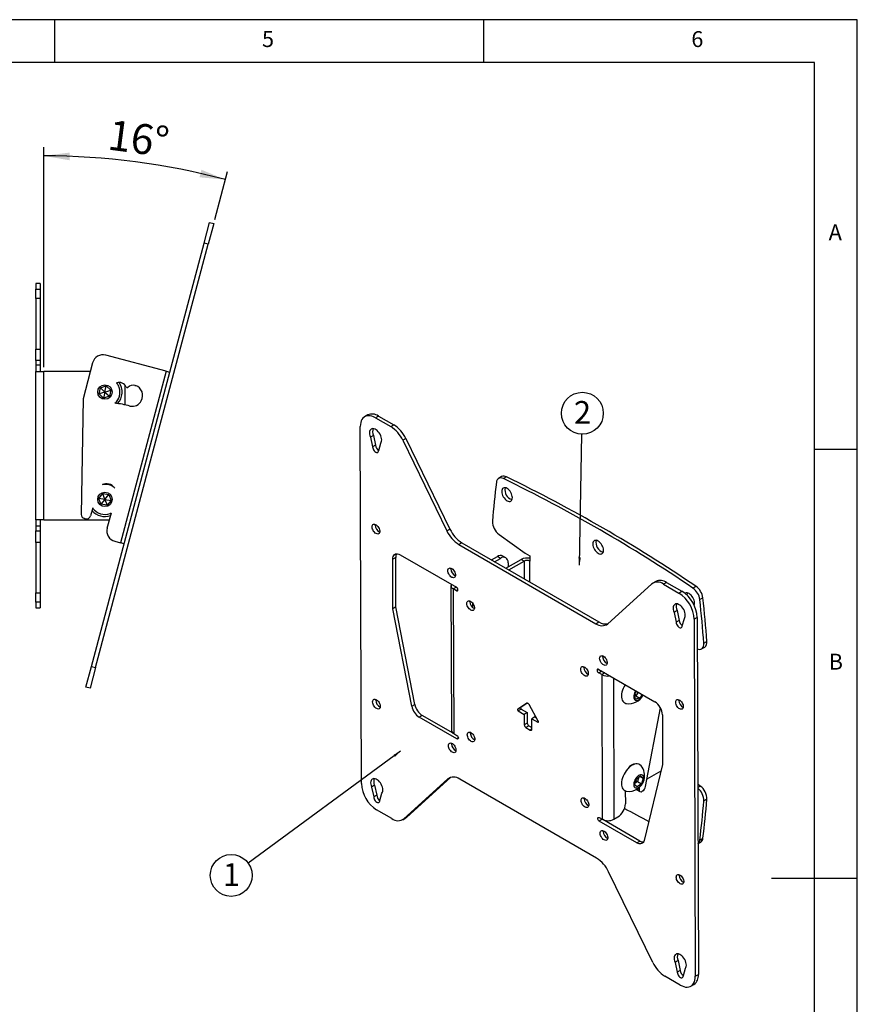
# Model space of a CAD drawing. Extents: x 5 to 292, y 5 to 205.
# Drawn here: x 194 to 292, y 90 to 205 of the extents above; entities that cross this region are included whole.
import ezdxf

# ---------------------------------------------------------------- set-up
doc = ezdxf.new("R2010")
doc.units = 0
doc.layers.get('0').update_dxf_attribs({"linetype": 'CONTINUOUS'})
doc.styles.add('SLDTEXTSTYLE0', font='TXT', dxfattribs={"width": 0.605})
doc.styles.add('SLDTEXTSTYLE1', font='TXT', dxfattribs={"width": 0.75})
doc.dimstyles.new('SLDDIMSTYLE2', dxfattribs={"dimtxt": 0.18, "dimasz": 0.9, "dimexe": 0, "dimexo": 0.0625, "dimgap": 0, "dimtad": 0, "dimtih": 1, "dimtoh": 1, "dimdec": 0, "dimrnd": 1e-09, "dimzin": 0, "dimtxsty": 'STANDARD', "dimblk1": 'DOT', "dimblk2": 'DOT', "dimsah": 1, "dimcen": 0.09, "dimazin": 3, "dimtfac": 0.9, "dimtdec": 0, "dimtofl": 0, "dimtmove": 0, "dimatfit": 3, "dimtolj": 1, "dimtzin": 0})
doc.dimstyles.new('SLDDIMSTYLE4', dxfattribs={"dimtxt": 3.5, "dimasz": 3, "dimexe": 0, "dimexo": 0.0625, "dimgap": 0.875, "dimtad": 1, "dimdec": 4, "dimlfac": 4, "dimzin": 12, "dimtxsty": 'SLDTEXTSTYLE1', "dimsah": 1, "dimcen": 0.09, "dimazin": 3, "dimtfac": 1, "dimtofl": 0, "dimtmove": 0, "dimatfit": 3, "dimtolj": 1, "dimtzin": 12})

# ---------------------------------------------------------------- blocks, each defined once
blk = doc.blocks.new('SW_NOTE_0_4')
at = {"color": 0, "linetype": 'CONTINUOUS'}
blk.add_circle((-1.97, -1.44), 2.44, dxfattribs=at)
at = {"color": 0, "linetype": 'CONTINUOUS', "insert": (-1.95, -0.02), "char_height": 2.65, "attachment_point": 2, "style": 'SLDTEXTSTYLE0'}
blk.add_mtext('1', dxfattribs=at)
blk = doc.blocks.new('_DOT')
at = {"color": 0, "linetype": 'BYBLOCK'}
blk.add_line((-0.5, 0), (-1, 0), dxfattribs=at)
at = {"color": 0, "linetype": 'BYBLOCK', "const_width": 0.5}
blk.add_lwpolyline([(-0.25, 0, 1), (0.25, 0, 1)], format="xyb", close=True, dxfattribs=at)
blk = doc.blocks.new('SW_NOTE_0_5')
at = {"color": 0, "linetype": 'CONTINUOUS'}
blk.add_circle((0.05, 2.44), 2.44, dxfattribs=at)
at = {"color": 0, "linetype": 'CONTINUOUS', "insert": (0.06, 3.86), "char_height": 2.65, "attachment_point": 2, "style": 'SLDTEXTSTYLE0'}
blk.add_mtext('2', dxfattribs=at)
blk = doc.blocks.new('_D_8')
at = {"color": 7, "linetype": 'CONTINUOUS'}
for p, q in [((197.27, 164.52), (197.27, 190.14)), ((217.18, 181.75), (218.67, 187.34))]:
    blk.add_line(p, q, dxfattribs=at)
blk.add_arc((197.27, 106.98), 82.16, 75.0907, 90, dxfattribs=at)
for points in [[(197.27, 189.14), (200.26, 188.63), (200.28, 189.53)], [(218.41, 186.37), (215.61, 187.53), (215.39, 186.65)]]:
    blk.add_solid(points, dxfattribs=at)
at = {"color": 7, "linetype": 'CONTINUOUS', "insert": (205.03, 193.37), "char_height": 3.5, "attachment_point": 1, "rotation": 352.5454, "style": 'SLDTEXTSTYLE1'}
blk.add_mtext('16°', dxfattribs=at)

msp = doc.modelspace()

# ---------------------------------------------------------------- linework, layer by layer
at = {"color": 7, "linetype": 'CONTINUOUS'}
for p, q in [((292, 205), (5, 205)), ((198.5, 205), (198.5, 200)), ((248.5, 200), (248.5, 205)), ((292, 77.25), (292, 205)), ((287, 200), (10, 200)), ((287, 60.25), (287, 200)), ((215.926142, 178.977989), (216.569364, 181.393825)), ((217.052531, 181.265181), (216.409309, 178.849344)), ((216.569364, 181.393825), (217.052531, 181.265181)), ((202.802943, 129.689461), (215.926142, 178.977989)), ((216.409309, 178.849344), (215.926142, 178.977989)), ((203.28611, 129.560817), (216.409309, 178.849344)), ((196.822718, 174.27006), (196.322718, 174.27006)), ((196.322718, 174.27006), (196.322718, 173.618788)), ((196.322718, 173.618788), (196.822718, 173.618788)), ((196.322718, 172.537668), (196.322718, 173.618788)), ((196.822718, 174.27006), (196.822718, 173.618788)), ((196.822718, 173.618788), (196.822718, 172.537668)), ((196.822718, 172.537668), (196.322718, 172.537668)), ((196.322718, 172.537668), (196.322718, 166.651529)), ((196.822718, 172.537668), (196.822718, 166.651529)), ((196.322718, 165.297492), (196.322718, 166.651529)), ((196.322718, 166.651529), (196.822718, 166.651529)), ((196.822718, 166.651529), (196.822718, 165.297492)), ((196.822718, 165.297492), (196.322718, 165.297492)), ((196.322718, 165.297492), (196.322718, 164.769187)), ((196.822718, 165.297492), (196.822718, 164.769187)), ((211.489631, 164.064209), (204.475877, 165.931639)), ((196.822718, 164.769187), (196.322718, 164.769187)), ((196.322718, 164.769187), (196.322718, 164.019187)), ((196.322718, 164.019187), (197.272718, 164.019187)), ((196.322718, 146.769187), (196.322718, 164.019187)), ((196.822718, 164.769187), (196.822718, 164.019187)), ((197.272718, 146.769187), (197.272718, 164.019187)), ((202.673133, 164.019187), (197.272718, 164.019187)), ((202.946347, 165.045333), (201.833224, 160.864629)), ((211.489631, 164.064209), (206.171222, 144.089158)), ((211.489631, 164.064209), (211.924482, 163.948429)), ((203.685689, 161.431154), (203.845962, 162.13482)), ((203.845962, 162.13482), (204.535491, 162.347853)), ((204.375218, 161.644187), (203.845962, 162.13482)), ((204.375218, 161.644187), (204.535491, 162.347853)), ((204.375218, 161.644187), (205.064747, 161.857219)), ((204.535491, 162.347853), (205.064747, 161.857219)), ((205.064747, 161.857219), (204.904474, 161.153553)), ((206.750218, 160.143757), (206.750218, 162.404759)), ((207.868626, 162.419093), (207.952992, 162.400494)), ((201.833224, 160.864629), (201.618668, 147.400007)), ((204.375218, 161.644187), (203.685689, 161.431154)), ((204.214945, 160.940521), (203.685689, 161.431154)), ((204.375218, 161.644187), (204.214945, 160.940521)), ((204.904474, 161.153553), (204.214945, 160.940521)), ((204.375218, 161.644187), (204.904474, 161.153553)), ((234.976697, 158.975445), (234.623146, 158.769882)), ((236.226962, 158.851887), (235.873411, 158.646325)), ((235.873411, 158.646325), (237.660476, 157.614675)), ((236.226962, 158.851887), (238.014027, 157.820237)), ((234.241116, 116.055766), (234.111974, 157.62915)), ((237.660476, 157.614675), (238.014027, 157.820237)), ((235.65611, 156.599343), (235.302558, 156.39378)), ((235.302558, 156.39378), (235.552472, 155.25552)), ((235.65611, 156.599343), (235.906023, 155.461082)), ((239.411861, 156.228028), (239.05831, 156.022465)), ((239.05831, 156.022465), (244.207482, 145.467287)), ((239.411861, 156.228028), (244.561033, 145.672849)), ((235.906023, 155.461082), (235.552472, 155.25552)), ((236.259579, 154.847316), (236.503306, 155.700604)), ((287, 155), (292, 155)), ((250.579726, 151.791042), (250.226172, 151.58694)), ((251.131069, 151.768104), (250.777516, 151.564002)), ((203.663159, 149.261682), (204.120943, 149.819596)), ((203.917434, 148.586273), (203.663159, 149.261682)), ((204.375218, 149.144187), (203.663159, 149.261682)), ((204.375218, 149.144187), (203.917434, 148.586273)), ((204.120943, 149.819596), (204.833002, 149.7021)), ((204.375218, 149.144187), (204.120943, 149.819596)), ((204.375218, 149.144187), (204.833002, 149.7021)), ((204.375218, 149.144187), (204.629494, 148.468778)), ((204.375218, 149.144187), (205.087277, 149.026691)), ((204.833002, 149.7021), (205.087277, 149.026691)), ((202.949698, 148.162688), (202.703078, 147.236423)), ((204.629494, 148.468778), (203.917434, 148.586273)), ((205.087277, 149.026691), (204.629494, 148.468778)), ((197.272718, 146.769187), (196.322718, 146.769187)), ((196.322718, 146.769187), (196.322718, 146.019187)), ((196.822718, 146.769187), (196.822718, 146.019187)), ((197.272718, 146.769187), (204.907061, 146.769187)), ((202.091266, 146.8819), (201.98996, 146.908873)), ((204.646029, 145.788793), (205.123951, 147.583788)), ((204.991803, 147.506407), (205.117455, 147.559389)), ((196.822718, 146.019187), (196.322718, 146.019187)), ((196.322718, 146.019187), (196.322718, 145.490881)), ((196.822718, 146.019187), (196.822718, 145.490881)), ((235.846758, 146.138754), (235.85352, 146.225279)), ((244.207482, 145.467287), (244.561033, 145.672849)), ((196.322718, 144.136844), (196.322718, 145.490881)), ((196.322718, 145.490881), (196.822718, 145.490881)), ((196.822718, 145.490881), (196.822718, 144.136844)), ((250.281818, 145.055484), (253.324288, 142.86772)), ((196.822718, 144.136844), (196.322718, 144.136844)), ((196.322718, 144.136844), (196.322718, 138.250705)), ((196.822718, 144.136844), (196.822718, 138.250705)), ((205.532336, 144.259263), (206.171222, 144.089158)), ((206.606073, 143.973378), (206.171222, 144.089158)), ((245.958867, 144.08064), (245.605316, 143.875077)), ((245.605316, 143.875077), (261.553813, 134.668206)), ((245.958867, 144.08064), (261.907364, 134.873768)), ((238.240593, 142.390957), (237.887042, 142.185394)), ((237.904988, 136.40796), (237.887042, 142.185394)), ((238.25854, 136.613523), (238.240593, 142.390957)), ((238.76776, 142.693981), (245.310266, 138.917073)), ((249.409276, 142.088762), (250.082709, 142.480311)), ((249.762829, 141.88466), (250.436263, 142.276209)), ((250.436263, 142.276209), (250.082709, 142.480311)), ((251.064377, 142.339928), (250.710824, 142.54403)), ((253.324288, 142.86772), (253.854619, 142.561567)), ((253.854619, 142.561567), (253.854619, 141.949162)), ((244.664108, 141.048606), (244.67087, 141.135131)), ((251.081106, 141.123635), (252.864669, 142.153264)), ((251.323306, 141.771273), (251.32488, 141.264362)), ((251.434659, 140.919532), (253.218222, 141.949162)), ((253.218222, 141.949162), (252.864669, 142.153264)), ((244.672245, 139.105577), (244.724582, 122.257226)), ((262.94676, 134.649331), (268.048739, 139.286647)), ((268.544972, 139.596892), (268.191421, 139.39133)), ((269.795237, 139.473335), (269.441686, 139.267772)), ((269.441686, 139.267772), (271.22875, 138.236122)), ((269.795237, 139.473335), (271.582301, 138.441685)), ((272.859302, 138.816458), (273.212855, 139.02056)), ((196.322718, 138.250705), (196.822718, 138.250705)), ((196.322718, 137.169585), (196.322718, 138.250705)), ((196.822718, 138.250705), (196.822718, 137.169585)), ((244.950493, 138.71796), (245.00283, 121.869608)), ((245.311532, 138.509536), (244.950493, 138.71796)), ((245.485901, 138.614312), (245.485914, 138.610237)), ((271.22875, 138.236122), (271.582301, 138.441685)), ((272.159845, 138.016107), (272.160073, 137.996574)), ((274.015442, 137.674458), (273.661888, 137.470356)), ((196.822718, 137.169585), (196.322718, 137.169585)), ((196.322718, 137.169585), (196.322718, 136.518313)), ((196.322718, 136.518313), (196.822718, 136.518313)), ((196.822718, 137.169585), (196.822718, 136.518313)), ((238.25854, 136.613523), (237.904988, 136.40796)), ((240.472806, 125.258632), (238.25854, 136.613523)), ((246.881722, 137.225866), (246.888484, 137.312391)), ((247.188369, 137.080447), (247.188369, 136.56531)), ((272.97061, 136.868878), (273.001956, 136.863689)), ((240.119255, 125.05307), (237.904988, 136.40796)), ((271.011449, 136.18914), (270.657897, 135.983578)), ((270.657897, 135.983578), (270.907811, 134.845317)), ((271.011449, 136.18914), (271.261362, 135.05088)), ((273.356398, 135.38349), (273.002847, 135.177927)), ((273.356398, 135.38349), (273.48554, 93.810106)), ((261.553813, 134.668206), (261.907364, 134.873768)), ((271.261362, 135.05088), (270.907811, 134.845317)), ((271.614918, 134.437113), (271.858645, 135.290401)), ((273.002847, 135.177927), (273.131989, 93.604543)), ((273.872231, 131.728311), (274.225784, 131.932413)), ((274.127523, 132.395278), (274.481076, 132.59938)), ((262.34177, 130.843509), (262.348533, 130.930033)), ((202.15972, 127.273625), (202.802943, 129.689461)), ((203.28611, 129.560817), (202.642887, 127.144981)), ((202.802943, 129.689461), (203.28611, 129.560817)), ((260.139974, 129.57204), (260.146737, 129.658565)), ((262.867305, 130.053915), (262.844361, 130.049426)), ((261.706412, 129.246342), (261.7064, 129.250418)), ((261.880782, 129.351118), (268.423287, 125.57421)), ((262.243087, 128.735158), (261.882048, 128.943581)), ((262.243087, 128.735158), (262.295424, 111.886806)), ((202.642887, 127.144981), (202.15972, 127.273625)), ((266.064794, 126.406183), (266.302789, 126.798347)), ((266.178124, 125.897035), (266.064794, 126.406183)), ((266.098443, 126.46163), (266.206076, 126.269887)), ((266.206076, 126.269887), (266.100323, 126.246566)), ((266.468671, 126.702586), (266.206076, 126.269887)), ((266.206076, 126.269887), (266.665695, 126.004554)), ((266.92829, 126.437253), (266.665695, 126.004554)), ((235.910055, 125.761906), (235.916818, 125.84843)), ((240.119255, 125.05307), (240.472806, 125.258632)), ((253.516075, 125.403261), (252.448276, 124.719705)), ((253.569632, 125.416781), (252.801827, 124.925267)), ((254.848459, 123.334108), (253.772568, 125.25519)), ((266.665695, 126.004554), (266.178124, 125.897035)), ((271.202097, 125.728551), (271.208859, 125.815076)), ((241.332848, 123.991101), (240.979296, 123.785538)), ((244.947791, 121.904238), (241.332848, 123.991101)), ((252.801827, 124.925267), (252.448276, 124.719705)), ((252.866484, 124.716243), (252.512933, 124.510681)), ((252.512933, 124.510681), (253.20696, 124.110028)), ((252.866484, 124.716243), (253.560511, 124.31559)), ((253.560511, 124.31559), (253.20696, 124.110028)), ((253.20696, 124.110028), (253.210758, 122.887417)), ((253.560511, 124.31559), (253.564309, 123.09298)), ((267.346877, 115.701478), (269.080657, 124.858894)), ((269.310336, 124.045112), (269.328282, 118.267679)), ((245.361185, 121.255928), (240.979296, 123.785538)), ((253.564309, 123.09298), (253.210758, 122.887417)), ((253.741719, 122.78716), (253.388167, 122.581597)), ((253.741719, 122.78716), (254.093999, 122.583793)), ((254.444395, 123.805335), (254.090843, 123.599773)), ((254.094641, 122.377162), (254.090843, 123.599773)), ((254.090843, 123.599773), (254.78487, 123.19912)), ((254.444395, 123.805335), (254.651514, 123.685768)), ((245.00283, 121.869608), (245.359919, 121.663465)), ((246.929195, 121.94323), (246.935958, 122.029755)), ((253.388167, 122.581597), (253.918498, 122.275444)), ((244.727405, 120.671758), (244.734168, 120.758282)), ((266.129935, 118.361654), (266.145236, 118.333285)), ((269.328282, 118.267679), (267.176732, 109.433121)), ((265.363738, 117.866715), (265.338637, 117.853814)), ((265.445833, 117.944163), (265.384789, 117.912647)), ((266.228663, 116.575632), (266.732165, 116.962237)), ((266.732165, 116.962237), (267.055867, 116.693547)), ((267.513971, 116.584028), (269.147977, 117.52732)), ((235.782705, 115.845646), (235.429154, 115.640084)), ((235.782705, 115.845646), (236.032619, 114.707385)), ((244.297202, 116.584362), (239.195224, 111.947047)), ((244.628348, 116.76956), (239.548775, 112.152609)), ((261.638647, 107.358616), (245.69015, 116.565487)), ((266.048863, 115.920337), (266.228663, 116.575632)), ((266.372565, 115.651646), (266.048863, 115.920337)), ((266.416447, 116.303584), (266.083974, 116.0483)), ((266.197241, 116.461114), (266.416447, 116.303584)), ((266.876067, 116.038252), (266.372565, 115.651646)), ((266.561137, 116.830916), (266.416447, 116.303584)), ((266.416447, 116.303584), (266.876067, 116.038252)), ((266.671337, 116.915531), (267.055867, 116.693547)), ((267.055867, 116.693547), (266.876067, 116.038252)), ((273.708553, 115.766815), (273.416683, 115.976692)), ((235.429154, 115.640084), (235.679067, 114.501823)), ((236.032619, 114.707385), (235.679067, 114.501823)), ((236.386174, 114.093619), (236.629901, 114.946907)), ((264.982451, 115.200864), (264.987132, 113.694143)), ((264.996014, 115.195831), (264.982477, 115.192429)), ((264.982694, 115.122753), (265.071711, 115.174142)), ((266.325854, 115.328562), (266.679407, 115.12446)), ((266.57517, 115.566228), (266.575836, 115.351922)), ((267.004782, 115.193048), (266.930653, 115.149948)), ((260.187447, 114.289404), (260.19421, 114.375929)), ((274.481076, 114.215221), (274.127523, 114.011119)), ((237.802277, 111.965921), (236.015213, 112.997571)), ((239.052542, 111.842364), (239.406093, 112.047926)), ((239.195224, 111.947047), (239.548775, 112.152609)), ((261.938335, 112.092949), (262.295424, 111.886806)), ((262.290686, 111.889541), (261.939601, 111.685412)), ((266.321489, 109.155802), (261.939601, 111.685412)), ((266.67504, 109.361364), (262.355394, 111.855043)), ((263.638922, 111.889581), (264.106419, 112.161394)), ((262.405075, 110.466657), (262.411838, 110.553181)), ((266.321489, 109.155802), (266.67504, 109.361364)), ((273.438208, 109.047169), (273.764198, 109.235359)), ((273.661888, 109.473651), (274.015442, 109.677753)), ((268.185653, 95.211228), (263.036481, 105.766407)), ((271.265394, 105.351703), (271.272157, 105.438227)), ((292, 105), (282, 105)), ((271.138044, 95.435443), (270.784493, 95.229881)), ((270.784493, 95.229881), (271.034406, 94.09162)), ((271.138044, 95.435443), (271.387958, 94.297183)), ((271.387958, 94.297183), (271.034406, 94.09162)), ((271.741513, 93.683416), (271.98524, 94.536704)), ((271.370552, 92.587369), (269.583487, 93.619019)), ((273.131989, 93.604543), (273.48554, 93.810106)), ((272.620817, 92.463811), (272.974368, 92.669374))]:
    msp.add_line(p, q, dxfattribs=at)
at = {"color": 8, "linetype": 'CONTINUOUS'}
for p, q in [((253.218222, 141.949162), (253.218222, 139.889903)), ((253.854619, 139.52252), (253.854619, 141.949162)), ((245.301578, 138.922088), (244.950493, 138.71796)), ((245.485912, 138.610925), (245.311532, 138.509536)), ((261.880186, 129.351461), (261.7064, 129.250418)), ((261.88371, 129.349427), (261.706412, 129.246342)), ((262.233133, 129.14771), (261.882048, 128.943581)), ((262.594172, 128.939287), (262.243087, 128.735158)), ((263.587741, 128.365711), (263.638922, 111.889581)), ((253.522197, 125.40682), (253.516075, 125.403261)), ((254.87294, 123.250326), (254.78487, 123.19912)), ((254.094639, 122.377857), (253.918498, 122.275444)), ((245.539216, 121.35944), (245.361185, 121.255928)), ((244.601446, 116.761256), (244.297202, 116.584362)), ((266.413266, 115.445772), (266.575836, 115.351922)), ((273.417856, 115.599), (273.708553, 115.766815))]:
    msp.add_line(p, q, dxfattribs=at)
at = {"color": 7, "linetype": 'CONTINUOUS', "flags": 128}
for points in [[(235.873411, 158.646325), (235.660377, 158.754477), (235.450541, 158.831337), (235.246964, 158.875786), (235.052614, 158.887175), (234.870326, 158.865338), (234.702757, 158.810592), (234.552351, 158.723738), (234.421302, 158.60604), (234.31152, 158.459216), (234.224606, 158.285406), (234.161827, 158.087146), (234.1241, 157.867325), (234.111974, 157.62915)], [(236.503306, 155.700604), (236.561357, 155.80149), (236.596894, 155.925455), (236.608704, 156.068268), (236.596386, 156.225056), (236.560357, 156.390468), (236.50185, 156.558861), (236.422859, 156.724487), (236.32608, 156.881695), (236.214816, 157.02512), (236.092864, 157.149869), (235.964384, 157.251684), (235.833762, 157.32709), (235.705455, 157.373515), (235.583841, 157.389374), (235.47307, 157.374127), (235.376922, 157.328293), (235.298678, 157.253437), (235.241008, 157.152112), (235.20588, 157.027777), (235.194493, 156.884675), (235.207235, 156.727688), (235.243671, 156.562174), (235.302558, 156.39378)], [(235.552472, 155.25552), (235.564847, 155.143087), (235.600472, 155.024407), (235.65692, 154.907567), (235.730345, 154.800531), (235.815742, 154.710593), (235.907291, 154.643881), (235.998754, 154.604942), (236.083898, 154.596429), (236.15692, 154.618924), (236.212845, 154.670892), (236.247859, 154.748792), (236.259579, 154.847316)], [(251.830525, 149.343769), (251.818637, 149.490019), (251.783428, 149.644375), (251.726252, 149.800905), (251.649307, 149.953593), (251.555548, 150.096573), (251.44858, 150.224349), (251.332513, 150.332011), (251.211807, 150.415421), (251.091101, 150.471375), (250.975034, 150.497721), (250.868065, 150.493448), (250.774307, 150.45872), (250.697361, 150.394871), (250.640186, 150.304355), (250.604977, 150.19065), (250.593088, 150.058126), (250.604977, 149.911877), (250.640186, 149.757521), (250.697361, 149.600991), (250.774307, 149.448302), (250.868065, 149.305323), (250.975034, 149.177547), (251.091101, 149.069885), (251.211807, 148.986475), (251.332513, 148.930521), (251.44858, 148.904174), (251.555548, 148.908447), (251.649307, 148.943176), (251.726252, 149.007025), (251.783428, 149.097541), (251.818637, 149.211246), (251.830525, 149.343769)], [(235.493206, 145.933192), (235.504754, 146.043795), (235.539504, 146.134682), (235.595584, 146.200953), (235.66997, 146.239034), (235.758651, 146.246874), (235.856847, 146.224048), (235.959265, 146.171789), (236.060383, 146.092913), (236.154749, 145.991672), (236.237276, 145.873524), (236.303516, 145.74484), (236.349896, 145.612555), (236.373918, 145.483802), (236.374285, 145.365521), (236.350979, 145.26409), (236.305255, 145.184977), (236.239578, 145.132445), (236.15749, 145.109329), (236.063415, 145.116872), (235.962425, 145.15467), (235.859964, 145.220684), (235.761557, 145.311356), (235.672508, 145.421797), (235.597618, 145.546053), (235.540925, 145.677426), (235.505484, 145.808834), (235.493206, 145.933192)], [(262.437127, 143.220709), (262.425239, 143.366958), (262.39003, 143.521314), (262.332854, 143.677844), (262.255909, 143.830533), (262.16215, 143.973512), (262.055182, 144.101288), (261.939115, 144.20895), (261.818409, 144.29236), (261.697703, 144.348314), (261.581635, 144.374661), (261.474667, 144.370388), (261.380909, 144.335659), (261.303963, 144.27181), (261.246787, 144.181294), (261.211579, 144.067589), (261.19969, 143.935066), (261.211579, 143.788816), (261.246787, 143.63446), (261.303963, 143.47793), (261.380909, 143.325242), (261.474667, 143.182262), (261.581635, 143.054486), (261.697703, 142.946824), (261.818409, 142.863414), (261.939115, 142.80746), (262.055182, 142.781114), (262.16215, 142.785387), (262.255909, 142.820115), (262.332854, 142.883964), (262.39003, 142.97448), (262.425239, 143.088185), (262.437127, 143.220709)], [(237.887042, 142.185394), (237.89992, 142.354562), (237.939264, 142.503086), (238.003877, 142.626454), (238.091797, 142.720916), (238.200351, 142.783603), (238.326243, 142.81261), (238.465645, 142.807055), (238.614324, 142.767108), (238.76776, 142.693981)], [(244.310556, 140.843044), (244.322104, 140.953647), (244.356854, 141.044534), (244.412934, 141.110805), (244.48732, 141.148886), (244.576001, 141.156726), (244.674197, 141.133901), (244.776615, 141.081641), (244.877733, 141.002765), (244.972099, 140.901524), (245.054626, 140.783377), (245.120866, 140.654692), (245.167246, 140.522407), (245.191268, 140.393654), (245.191635, 140.275374), (245.168329, 140.173942), (245.122605, 140.094829), (245.056928, 140.042298), (244.974839, 140.019181), (244.880764, 140.026725), (244.779775, 140.064523), (244.677314, 140.130537), (244.578907, 140.221208), (244.489858, 140.331649), (244.414968, 140.455906), (244.358275, 140.587279), (244.322834, 140.718686), (244.310556, 140.843044)], [(272.987947, 136.833378), (272.996632, 136.851419), (273.03184, 136.965124), (273.043729, 137.097648), (273.03184, 137.243898), (272.996632, 137.398253), (272.939456, 137.554783), (272.86251, 137.707472), (272.768752, 137.850451), (272.661784, 137.978227), (272.545716, 138.085889), (272.42501, 138.169299), (272.304304, 138.225253), (272.188237, 138.2516), (272.081269, 138.247327), (271.98751, 138.212598), (271.948839, 138.185916)], [(272.201618, 138.250066), (272.171734, 138.148631), (272.159845, 138.016107)], [(246.528171, 137.020304), (246.539718, 137.130908), (246.574469, 137.221794), (246.630548, 137.288065), (246.704934, 137.326147), (246.793615, 137.333986), (246.891812, 137.311161), (246.994229, 137.258901), (247.095347, 137.180025), (247.189713, 137.078784), (247.27224, 136.960637), (247.33848, 136.831952), (247.384861, 136.699667), (247.408882, 136.570914), (247.40925, 136.452634), (247.385943, 136.351203), (247.340219, 136.272089), (247.274542, 136.219558), (247.192454, 136.196441), (247.098379, 136.203985), (246.997389, 136.241783), (246.894928, 136.307797), (246.796521, 136.398468), (246.707472, 136.508909), (246.632583, 136.633166), (246.575889, 136.764539), (246.540448, 136.895946), (246.528171, 137.020304)], [(271.858645, 135.290401), (271.916696, 135.391287), (271.952233, 135.515252), (271.964044, 135.658065), (271.951725, 135.814853), (271.915696, 135.980265), (271.857189, 136.148658), (271.778198, 136.314284), (271.681419, 136.471492), (271.570155, 136.614918), (271.448203, 136.739666), (271.319723, 136.841481), (271.189102, 136.916887), (271.060794, 136.963312), (270.93918, 136.979172), (270.828409, 136.963924), (270.732261, 136.91809), (270.654017, 136.843234), (270.596347, 136.741909), (270.561219, 136.617575), (270.549832, 136.474472), (270.562574, 136.317485), (270.59901, 136.151971), (270.657897, 135.983578)], [(270.907811, 134.845317), (270.920186, 134.732884), (270.955811, 134.614204), (271.01226, 134.497365), (271.085684, 134.390329), (271.171081, 134.30039), (271.26263, 134.233678), (271.354094, 134.194739), (271.439237, 134.186227), (271.51226, 134.208721), (271.568184, 134.260689), (271.603198, 134.338589), (271.614918, 134.437113)], [(273.367747, 131.730177), (273.502757, 131.686278), (273.643057, 131.669759), (273.771807, 131.686545), (273.885247, 131.736145), (273.980068, 131.817113), (274.053502, 131.927084), (274.103405, 132.06285), (274.128321, 132.220448), (274.127523, 132.395278)], [(261.988219, 130.637946), (261.999767, 130.74855), (262.034517, 130.839437), (262.090597, 130.905707), (262.164982, 130.943789), (262.253664, 130.951628), (262.35186, 130.928803), (262.454278, 130.876544), (262.555395, 130.797667), (262.649761, 130.696427), (262.732289, 130.578279), (262.798528, 130.449594), (262.844909, 130.31731), (262.868931, 130.188556), (262.869298, 130.070276), (262.845992, 129.968845), (262.800268, 129.889731), (262.734591, 129.8372), (262.652502, 129.814083), (262.558427, 129.821627), (262.457437, 129.859425), (262.354977, 129.925439), (262.25657, 130.016111), (262.167521, 130.126552), (262.092631, 130.250808), (262.035938, 130.382181), (262.000497, 130.513589), (261.988219, 130.637946)], [(259.786423, 129.366478), (259.79797, 129.477081), (259.832721, 129.567968), (259.8888, 129.634239), (259.963186, 129.67232), (260.051867, 129.68016), (260.150064, 129.657335), (260.252481, 129.605075), (260.353599, 129.526199), (260.447965, 129.424958), (260.530492, 129.306811), (260.596732, 129.178126), (260.643113, 129.045841), (260.667134, 128.917088), (260.667502, 128.798808), (260.644195, 128.697377), (260.598471, 128.618263), (260.532794, 128.565732), (260.450706, 128.542615), (260.356631, 128.550159), (260.255641, 128.587957), (260.153181, 128.653971), (260.054773, 128.744642), (259.965725, 128.855083), (259.890835, 128.97934), (259.834141, 129.110713), (259.7987, 129.24212), (259.786423, 129.366478)], [(264.962461, 127.572102), (264.954162, 127.5589), (264.835658, 127.351528), (264.734644, 127.136913), (264.653001, 126.919053), (264.592251, 126.702007), (264.553525, 126.489818), (264.537544, 126.286438), (264.544606, 126.095656), (264.57458, 125.921025), (264.626906, 125.7658), (264.700611, 125.632871), (264.794322, 125.524715), (264.906292, 125.443347), (265.034436, 125.390281), (265.103596, 125.374733)], [(266.19763, 126.859055), (266.14126, 126.771436), (266.063377, 126.620778), (266.005512, 126.465737), (265.970036, 126.31266), (265.958401, 126.167814), (265.971082, 126.037128), (266.007562, 125.925953), (266.066345, 125.83884), (266.145026, 125.779357), (266.240384, 125.749938), (266.348514, 125.751787), (266.46499, 125.784829), (266.585043, 125.847711), (266.703759, 125.93786), (266.816276, 126.051583), (266.917988, 126.184225), (267.004732, 126.330356), (267.028829, 126.379214)], [(235.556504, 125.556343), (235.568052, 125.666947), (235.602802, 125.757834), (235.658882, 125.824104), (235.733267, 125.862186), (235.821949, 125.870025), (235.920145, 125.8472), (236.022563, 125.794941), (236.12368, 125.716064), (236.218046, 125.614824), (236.300574, 125.496676), (236.366813, 125.367991), (236.413194, 125.235706), (236.437216, 125.106953), (236.437583, 124.988673), (236.414277, 124.887242), (236.368552, 124.808128), (236.302876, 124.755597), (236.220787, 124.73248), (236.126712, 124.740024), (236.025722, 124.777822), (235.923262, 124.843836), (235.824855, 124.934508), (235.735806, 125.044949), (235.660916, 125.169205), (235.604223, 125.300578), (235.568782, 125.431986), (235.556504, 125.556343)], [(253.772568, 125.25519), (253.745332, 125.29778), (253.713969, 125.335906), (253.679765, 125.368001), (253.644125, 125.39275), (253.60851, 125.409136), (253.574383, 125.416487), (253.543144, 125.414501), (253.516075, 125.403261)], [(270.848546, 125.522989), (270.860093, 125.633592), (270.894844, 125.724479), (270.950923, 125.79075), (271.025309, 125.828831), (271.11399, 125.836671), (271.212187, 125.813846), (271.314604, 125.761586), (271.415722, 125.68271), (271.510088, 125.581469), (271.592615, 125.463322), (271.658855, 125.334637), (271.705235, 125.202352), (271.729257, 125.073599), (271.729624, 124.955319), (271.706318, 124.853887), (271.660594, 124.774774), (271.594917, 124.722243), (271.512829, 124.699126), (271.418754, 124.70667), (271.317764, 124.744468), (271.215303, 124.810482), (271.116896, 124.901153), (271.027847, 125.011594), (270.952957, 125.135851), (270.896264, 125.267224), (270.860823, 125.398631), (270.848546, 125.522989)], [(252.448276, 124.719705), (252.433584, 124.704053), (252.425548, 124.680697), (252.424845, 124.651603), (252.431534, 124.619221), (252.445052, 124.586278), (252.46426, 124.555549), (252.487541, 124.529622), (252.512933, 124.510681)], [(252.801827, 124.925267), (252.787135, 124.909616), (252.779099, 124.88626), (252.778396, 124.857165), (252.785085, 124.824783), (252.798603, 124.791841), (252.817811, 124.761112), (252.841092, 124.735185), (252.866484, 124.716243)], [(254.78487, 123.19912), (254.810236, 123.188759), (254.833439, 123.187851), (254.852525, 123.196473), (254.865886, 123.213899), (254.872398, 123.23866), (254.871511, 123.268672), (254.863301, 123.301407), (254.848459, 123.334108)], [(245.359919, 121.663465), (245.428201, 121.609197), (245.486338, 121.53169), (245.525359, 121.442904), (245.539243, 121.35654), (245.525847, 121.285924), (245.487238, 121.241953), (245.429374, 121.231412), (245.361185, 121.255928)], [(246.575644, 121.737668), (246.587192, 121.848271), (246.621942, 121.939158), (246.678022, 122.005429), (246.752407, 122.04351), (246.841089, 122.05135), (246.939285, 122.028524), (247.041703, 121.976265), (247.14282, 121.897389), (247.237186, 121.796148), (247.319714, 121.678), (247.385953, 121.549316), (247.432334, 121.417031), (247.456356, 121.288278), (247.456723, 121.169997), (247.433416, 121.068566), (247.387692, 120.989453), (247.322016, 120.936921), (247.239927, 120.913805), (247.145852, 120.921348), (247.044862, 120.959146), (246.942402, 121.025161), (246.843995, 121.115832), (246.754946, 121.226273), (246.680056, 121.350529), (246.623362, 121.481903), (246.587922, 121.61331), (246.575644, 121.737668)], [(244.373854, 120.466195), (244.385402, 120.576799), (244.420152, 120.667686), (244.476232, 120.733956), (244.550617, 120.772038), (244.639299, 120.779877), (244.737495, 120.757052), (244.839913, 120.704793), (244.94103, 120.625917), (245.035396, 120.524676), (245.117924, 120.406528), (245.184163, 120.277843), (245.230544, 120.145559), (245.254566, 120.016806), (245.254933, 119.898525), (245.231627, 119.797094), (245.185902, 119.71798), (245.120226, 119.665449), (245.038137, 119.642332), (244.944062, 119.649876), (244.843072, 119.687674), (244.740612, 119.753688), (244.642205, 119.84436), (244.553156, 119.954801), (244.478266, 120.079057), (244.421573, 120.21043), (244.386132, 120.341838), (244.373854, 120.466195)], [(266.210539, 118.344973), (266.048786, 118.307694), (265.881924, 118.24151), (265.713062, 118.147653), (265.545345, 118.027871), (265.381898, 117.884396), (265.225765, 117.7199), (265.079855, 117.537449), (264.946885, 117.34044), (264.829334, 117.132543), (264.72939, 116.917631), (264.648915, 116.699708), (264.589409, 116.482832), (264.55198, 116.271045), (264.537324, 116.068291), (264.545716, 115.878347), (264.576999, 115.704751), (264.63059, 115.550738), (264.70549, 115.419175), (264.800305, 115.312515), (264.913268, 115.232743), (265.042276, 115.181346), (265.103596, 115.167972)], [(266.761641, 117.069665), (266.645459, 117.038101), (266.525466, 116.976604), (266.406574, 116.88769), (266.293651, 116.775001), (266.191319, 116.643149), (266.103769, 116.497533), (266.034584, 116.344114), (265.986598, 116.189173), (265.961774, 116.039054), (265.961129, 115.899902), (265.984689, 115.777414), (266.031489, 115.676605), (266.099615, 115.601603), (266.186276, 115.555476), (266.287925, 115.540115), (266.4004, 115.556148), (266.519097, 115.602919), (266.639155, 115.678512), (266.75566, 115.779833), (266.863843, 115.902735), (266.959273, 116.042184), (267.038045, 116.192473), (267.096933, 116.347448), (267.133526, 116.500764), (267.146326, 116.646146), (267.134809, 116.777641), (267.099448, 116.889865), (267.041688, 116.978224), (266.963896, 117.039101), (266.869255, 117.070003), (266.761641, 117.069665)], [(236.629901, 114.946907), (236.687952, 115.047793), (236.723489, 115.171758), (236.7353, 115.314571), (236.722981, 115.471359), (236.686953, 115.636771), (236.628445, 115.805164), (236.549454, 115.97079), (236.452675, 116.127998), (236.341411, 116.271424), (236.219459, 116.396172), (236.09098, 116.497987), (235.960358, 116.573393), (235.832051, 116.619818), (235.710437, 116.635678), (235.599666, 116.62043), (235.503518, 116.574596), (235.425274, 116.49974), (235.367604, 116.398415), (235.332476, 116.274081), (235.321088, 116.130978), (235.33383, 115.973991), (235.370266, 115.808477), (235.429154, 115.640084)], [(266.325854, 115.328562), (266.28257, 115.364252), (266.280969, 115.366097)], [(235.679067, 114.501823), (235.691442, 114.38939), (235.727068, 114.27071), (235.783516, 114.153871), (235.85694, 114.046835), (235.942337, 113.956896), (236.033887, 113.890184), (236.12535, 113.851245), (236.210494, 113.842732), (236.283516, 113.865227), (236.33944, 113.917195), (236.374455, 113.995095), (236.386174, 114.093619)], [(259.833896, 114.083842), (259.845444, 114.194445), (259.880194, 114.285332), (259.936274, 114.351603), (260.010659, 114.389684), (260.099341, 114.397524), (260.197537, 114.374698), (260.299955, 114.322439), (260.401072, 114.243563), (260.495438, 114.142322), (260.577966, 114.024174), (260.644205, 113.89549), (260.690586, 113.763205), (260.714608, 113.634452), (260.714975, 113.516171), (260.691668, 113.41474), (260.645944, 113.335627), (260.580268, 113.283095), (260.498179, 113.259979), (260.404104, 113.267522), (260.303114, 113.30532), (260.200654, 113.371334), (260.102247, 113.462006), (260.013198, 113.572447), (259.938308, 113.696703), (259.881615, 113.828076), (259.846174, 113.959484), (259.833896, 114.083842)], [(239.548775, 112.152609), (239.41715, 112.05447), (239.406093, 112.047926)], [(261.939601, 111.685412), (261.873884, 111.740936), (261.81857, 111.817444), (261.781693, 111.903823), (261.768609, 111.987527), (261.781219, 112.056398), (261.817691, 112.100433), (261.872727, 112.113237), (261.938335, 112.092949)], [(262.051524, 110.261094), (262.063071, 110.371698), (262.097822, 110.462585), (262.153901, 110.528855), (262.228287, 110.566937), (262.316968, 110.574776), (262.415165, 110.551951), (262.517582, 110.499691), (262.6187, 110.420815), (262.713066, 110.319574), (262.795593, 110.201427), (262.861833, 110.072742), (262.908214, 109.940457), (262.932235, 109.811704), (262.932603, 109.693424), (262.909296, 109.591993), (262.863572, 109.512879), (262.797895, 109.460348), (262.715807, 109.437231), (262.621732, 109.444775), (262.520742, 109.482573), (262.418281, 109.548587), (262.319874, 109.639259), (262.230825, 109.749699), (262.155936, 109.873956), (262.099242, 110.005329), (262.063801, 110.136736), (262.051524, 110.261094)], [(267.176732, 109.433121), (267.13018, 109.300488), (267.061358, 109.191835), (266.972153, 109.110141), (266.865013, 109.057648), (266.742877, 109.035796), (266.609094, 109.045185), (266.467335, 109.085556), (266.321489, 109.155802)], [(270.911843, 105.14614), (270.923391, 105.256744), (270.958141, 105.347631), (271.014221, 105.413901), (271.088606, 105.451983), (271.177288, 105.459822), (271.275484, 105.436997), (271.377902, 105.384738), (271.479019, 105.305862), (271.573385, 105.204621), (271.655913, 105.086473), (271.722152, 104.957788), (271.768533, 104.825504), (271.792555, 104.696751), (271.792922, 104.57847), (271.769616, 104.477039), (271.723892, 104.397925), (271.658215, 104.345394), (271.576126, 104.322277), (271.482051, 104.329821), (271.381061, 104.367619), (271.278601, 104.433633), (271.180194, 104.524305), (271.091145, 104.634746), (271.016255, 104.759002), (270.959562, 104.890375), (270.924121, 105.021783), (270.911843, 105.14614)], [(271.98524, 94.536704), (272.043291, 94.63759), (272.078828, 94.761555), (272.090639, 94.904368), (272.07832, 95.061156), (272.042292, 95.226568), (271.983784, 95.394961), (271.904793, 95.560587), (271.808014, 95.717795), (271.69675, 95.861221), (271.574798, 95.985969), (271.446319, 96.087784), (271.315697, 96.16319), (271.18739, 96.209615), (271.065776, 96.225475), (270.955005, 96.210227), (270.858857, 96.164393), (270.780613, 96.089537), (270.722943, 95.988213), (270.687815, 95.863878), (270.676427, 95.720775), (270.689169, 95.563788), (270.725606, 95.398274), (270.784493, 95.229881)], [(271.034406, 94.09162), (271.046781, 93.979187), (271.082407, 93.860507), (271.138855, 93.743668), (271.21228, 93.636632), (271.297676, 93.546693), (271.389226, 93.479981), (271.480689, 93.441042), (271.565833, 93.43253), (271.638855, 93.455024), (271.694779, 93.506992), (271.729794, 93.584892), (271.741513, 93.683416)], [(271.370552, 92.587369), (271.583586, 92.479217), (271.793422, 92.402356), (271.996999, 92.357907), (272.191349, 92.346518), (272.373637, 92.368356), (272.541206, 92.423101), (272.691612, 92.509956), (272.822661, 92.627653), (272.932443, 92.774477), (273.019357, 92.948287), (273.082135, 93.146548), (273.119863, 93.366368), (273.131989, 93.604543)]]:
    msp.add_lwpolyline(points, dxfattribs=at)
at = {"color": 7, "linetype": 'CONTINUOUS'}
for centre in [(204.375218, 161.644187), (204.375218, 149.144187)]:
    msp.add_circle(centre, 0.84, dxfattribs=at)
for centre, radius, start, end in [((204.154265, 164.723721), 1.25, 75.09073415, 165.09073415), ((204.375218, 161.644187), 1.75, 311.63279818, 17.16872986), ((206.025548, 161.85486), 0.90969, 23.95633821, 108.70885578), ((204.375218, 161.644187), 1.75, 17.16872986, 38.05191086), ((204.375218, 161.644187), 2, 317.72354722, 34.06757334), ((206.973601, 162.318436), 0.15, 218.90513983, 298.77449902), ((207.668722, 161.553326), 0.888546, 76.99837783, 134.51142586), ((207.55225, 161.250546), 1.217774, 329.76777625, 70.7872323), ((207.579448, 161.101184), 1.125, 255.09073479, 335.65301458), ((204.363335, 149.022003), 11.375, 75.09073479, 84.20572312), ((235.492509, 157.807464), 1.276809, 54.88457417, 113.82755734), ((236.522331, 157.047609), 0.975337, 159.53472637, 207.36138301), ((235.656975, 154.44606), 3.748884, 24.86614902, 57.69502244), ((236.010526, 154.651623), 3.748884, 24.86614902, 57.69502244), ((236.666351, 155.49339), 0.761014, 182.43313846, 237.75147387), ((250.491538, 151.133628), 0.516725, 56.39653804, 178.78922006), ((250.834123, 151.268235), 0.581417, 59.28771107, 115.94748014), ((173.756179, -7.354554), 176.599529, 55.86295056, 64.14242597), ((174.109733, -7.150452), 176.599529, 55.86295056, 64.14242597), ((204.56208, 149.846007), 1.125, 32.46422095, 117.71723911), ((204.375218, 149.144187), 1.75, 51.21066427, 98.97079578), ((362.835999, 137.270123), 113.710689, 172.99158472, 175.29005449), ((252.130422, 150.231253), 1.172336, 166.93900317, 253.0556203), ((204.375218, 149.144187), 1.75, 215.08552708, 290.6301723), ((202.118605, 147.392041), 0.5, 179.08708186, 255.09073415), ((202.21991, 147.365068), 0.5, 255.09073415, 345.09073415), ((204.375218, 149.144187), 2, 220.86186281, 289.31960663), ((205.853947, 145.467182), 1.25, 165.09073415, 255.09073415), ((236.769284, 146.168751), 0.923014, 181.86239929, 244.39065239), ((247.962367, 147.249254), 3.748884, 204.86614902, 237.69502244), ((251.414255, 146.587427), 1.905062, 179.40893667, 233.52756443), ((247.608816, 147.043692), 3.748884, 204.86614902, 237.69502244), ((262.737024, 144.108192), 1.172336, 166.93900317, 253.0556203), ((239.015201, 142.423594), 0.775295, 149.76982514, 182.41265901), ((250.449923, 141.988172), 0.614041, 64.85626062, 126.72877924), ((250.781285, 141.850704), 0.547809, 351.66286354, 129.03702594), ((253.537955, 140.848856), 1.467921, 77.54208514, 117.30108087), ((245.586634, 141.078604), 0.923014, 181.86239929, 244.39065239), ((253.53642, 141.335042), 0.69166, 62.60967224, 117.39032776), ((245.096658, 139.107064), 0.415652, 157.98858533, 249.4115735), ((245.104814, 138.595563), 0.381548, 2.81655054, 57.42055029), ((268.732556, 138.343123), 1.165265, 52.51473811, 125.93262907), ((269.059477, 138.415689), 1.288393, 55.17527723, 113.53685428), ((271.699558, 137.21267), 1.979177, 7.48107606, 54.12827078), ((272.053111, 137.416772), 1.979177, 7.48107606, 54.12827078), ((245.379781, 138.592688), 0.107574, 230.62154452, 9.38862675), ((269.1642, 134.994766), 3.843014, 2.73179823, 57.50530259), ((269.517924, 135.200428), 3.842837, 2.73043147, 57.50666936), ((116.32909, 120.64795), 158.602924, 4.32158625, 6.16275305), ((247.804249, 137.255864), 0.923014, 181.86239929, 244.39065239), ((271.87767, 136.637406), 0.975337, 159.53472637, 207.36138301), ((115.975536, 120.443848), 158.602924, 4.32158625, 6.16275305), ((262.262944, 135.592855), 1.165265, 232.51473811, 305.93262907), ((262.678535, 136.021874), 1.383058, 236.11114446, 282.13035413), ((272.02169, 135.083187), 0.761014, 182.43313846, 237.75147387), ((273.835078, 132.464304), 0.659969, 306.29950219, 11.81016708), ((263.264297, 130.873506), 0.923014, 181.86239929, 244.39065239), ((261.062501, 129.602038), 0.923014, 181.86239929, 244.39065239), ((261.812533, 129.267966), 0.107574, 50.62154452, 189.38862675), ((262.0875, 129.265091), 0.381548, 182.81655054, 237.42055029), ((262.911694, 130.030537), 1.457753, 242.6995674, 280.78387569), ((265.40592, 127.175531), 1.825999, 260.46988627, 333.82542948), ((236.832582, 125.791903), 0.923014, 181.86239929, 244.39065239), ((242.047672, 125.435991), 1.966067, 191.23100594, 237.08410381), ((242.401223, 125.641554), 1.966067, 191.23100594, 237.08410381), ((267.393877, 123.955193), 1.918568, 2.68631231, 57.55078852), ((272.124624, 125.758549), 0.923014, 181.86239929, 244.39065239), ((253.595694, 122.906355), 0.385402, 182.81655054, 237.42055029), ((253.949246, 123.111918), 0.385402, 182.81655054, 237.42055029), ((245.200744, 122.305357), 0.478589, 185.77191665, 245.57280332), ((247.851722, 121.973227), 0.923014, 181.86239929, 244.39065239), ((253.987436, 122.359436), 0.108661, 230.62154452, 9.38862675), ((245.649932, 120.701755), 0.923014, 181.86239929, 244.39065239), ((266.204607, 117.330185), 1.018777, 88.13690872, 152.18009648), ((266.327956, 117.717516), 0.638349, 40.3857276, 100.59923182), ((265.40592, 116.96877), 1.825999, 344.65677657, 39.53549026), ((238.079762, 116.238928), 3.843014, 182.73179823, 237.50530259), ((236.648927, 116.293912), 0.975337, 159.53472637, 207.36138301), ((244.981019, 115.640838), 1.165265, 52.51473811, 125.93262907), ((265.40592, 116.96877), 1.825999, 260.46988627, 344.65677657), ((236.792946, 114.739693), 0.761014, 182.43313846, 237.75147387), ((266.79159, 115.318299), 0.218359, 171.14223358, 309.5576559), ((266.576882, 115.850262), 0.784238, 303.06740958, 349.06364386), ((272.215475, 114.028076), 1.912123, 359.49186967, 51.02680032), ((272.583856, 114.238727), 1.897366, 359.29015302, 53.64634808), ((261.109974, 114.319401), 0.923014, 181.86239929, 244.39065239), ((263.076208, 113.772752), 1.91254, 302.59254485, 357.6443636), ((160.800818, 123.348075), 113.710689, 352.99158472, 355.29005449), ((161.154371, 123.552177), 113.710689, 352.99158472, 355.29005449), ((345.817457, 260.144144), 167.786748, 241.16215425, 242.25831795), ((238.511407, 112.89057), 1.165265, 232.51473811, 305.93262907), ((262.964505, 113.17957), 1.455647, 242.63575253, 297.60094332), ((263.327602, 110.496654), 0.923014, 181.86239929, 244.39065239), ((267.082209, 109.99146), 0.750205, 237.12936541, 271.16500536), ((273.087898, 109.504371), 0.574812, 307.54804302, 356.93645847), ((273.451891, 109.705264), 0.564222, 303.60873071, 357.20520157), ((259.635146, 104.190002), 3.748884, 24.86614902, 57.69502244), ((272.187921, 105.3817), 0.923014, 181.86239929, 244.39065239), ((271.586988, 96.787633), 3.748884, 204.86614902, 237.69502244), ((272.004266, 95.88371), 0.975337, 159.53472637, 207.36138301), ((272.148286, 94.32949), 0.761014, 182.43313846, 237.75147387), ((272.28884, 93.661461), 1.205896, 304.64429763, 7.08058562)]:
    msp.add_arc(centre, radius, start, end, dxfattribs=at)

# ---------------------------------------------------------------- block references
for name, p in [('SW_NOTE_0_5', (259.930089, 156.732712)), ('SW_NOTE_0_4', (221.054097, 106.795909))]:
    msp.add_blockref(name, p, dxfattribs=at)

# ---------------------------------------------------------------- texts
at = {"color": 7, "linetype": 'CONTINUOUS', "char_height": 1.852083, "attachment_point": 1, "style": 'SLDTEXTSTYLE1'}
for s, insert in [('5', (222.666671, 203.668016)), ('6', (272.666671, 203.668016)), ('A', (288.666675, 181.168016)), ('B', (288.666675, 131.168016))]:
    msp.add_mtext(s, dxfattribs=dict(at, insert=insert))

# ---------------------------------------------------------------- dimensions: what is measured, and where the dimension line sits
at = {"color": 7, "linetype": 'CONTINUOUS'}
dim = msp.add_angular_dim_2l(base=(207.932521, 188.443185), line1=((217.052531, 181.265181), (202.642887, 127.144981)), line2=((197.272718, 164.019187), (197.272718, 146.769187)), dimstyle='SLDDIMSTYLE4', dxfattribs=at)
dim.commit()
dim.dimension.update_dxf_attribs({"geometry": '_D_8', "text_midpoint": (207.932521, 188.443185), "dimtype": 162})

# ---------------------------------------------------------------- leaders
for points in [[(259.646724, 141.476439), (259.930089, 156.732712)], [(238.791289, 119.818871), (221.054097, 106.795909)]]:
    msp.add_leader(points, dimstyle='SLDDIMSTYLE2', dxfattribs=at)

doc.saveas('drawing.dxf')
